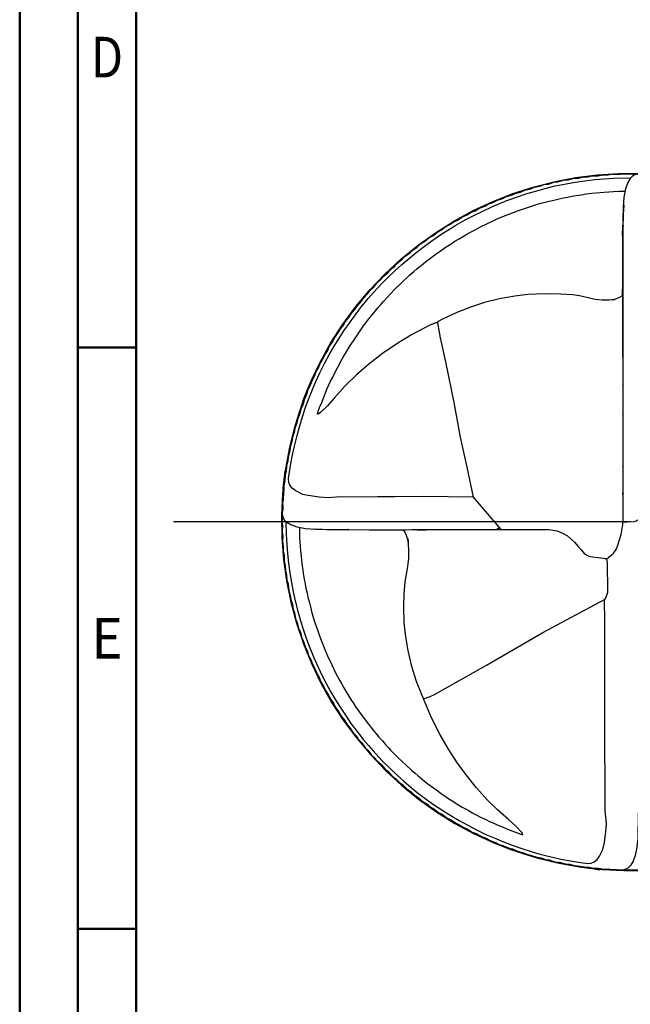
# Model space of a CAD drawing. Units: millimetres. Extents: x -102 to 492, y -196 to 225.
# Drawn here: x -102 to -50, y -42 to 43 of the extents above; entities that cross this region are included whole.
import ezdxf
from ezdxf.enums import TextEntityAlignment as Align

# ---------------------------------------------------------------- set-up
doc = ezdxf.new("R2010")
doc.units = ezdxf.units.MM
doc.linetypes.add('CONTN', pattern=[0])
doc.linetypes.add('GEN7', pattern=[15, 10, -2.5, 0, -2.5])
doc.layers.get('0').update_dxf_attribs({"linetype": 'CONTINUOUS'})
for name, color, linetype in [('AM_0', 7, 'CONTINUOUS'), ('AM_7', 4, 'GEN7'), ('FOREGROUND_LINES', 7, 'CONTN')]:
    doc.layers.add(name, color=color, linetype=linetype)
doc.layers.add('AM_BOR', color=7, linetype='CONTINUOUS', lineweight=50)
doc.styles.get("Standard").update_dxf_attribs({"font": 'ISOCP.SHX'})

# ---------------------------------------------------------------- blocks, each defined once
blk = doc.blocks.new('A2')
at = {"layer": 'AM_BOR', "color": 1}
for p, q in [((10, 210), (5, 210)), ((10, 160), (5, 160))]:
    blk.add_line(p, q, dxfattribs=at)
for points in [[(0, 0), (594, 0), (594, 420), (0, 420)], [(10, 410), (10, 10), (584, 10), (584, 410)]]:
    blk.add_lwpolyline(points, close=True, dxfattribs=at)
at = {"layer": 'AM_BOR', "color": 7}
blk.add_lwpolyline([(5, 5), (589, 5), (589, 415), (5, 415)], close=True, dxfattribs=at)
at = {"layer": 'AM_BOR', "color": 2}
for s, width, p in [('D', 0.84375, (7.5, 235)), ('E', 0.964286, (7.5, 185))]:
    blk.add_text(s, height=3.5, dxfattribs=dict(at, width=width)).set_placement(p, align=Align.MIDDLE_CENTER)
blk = doc.blocks.new('MAPAL_FRAME-Model')
blk.add_blockref('A2', (0, 0))
blk = doc.blocks.new('MN_30.46_100_000_00_IN4_DRAUFSICHT')
at = {"layer": 'AM_7'}
blk.add_line((0, 0), (-0.6546, 0), dxfattribs=at)
at = {"layer": 'FOREGROUND_LINES', "flags": 128}
for points in [[(-0.4687, 0.1745), (-0.4574, 0.2022), (-0.4444, 0.2294), (-0.4295, 0.2563), (-0.413, 0.2821), (-0.3932, 0.3091), (-0.3728, 0.3335), (-0.3519, 0.3554), (-0.329, 0.3768), (-0.3043, 0.3969), (-0.2794, 0.4149), (-0.2528, 0.4316), (-0.2255, 0.4465), (-0.197, 0.4598), (-0.1686, 0.4709), (-0.1379, 0.4808), (-0.108, 0.4884), (-0.0788, 0.494), (-0.0475, 0.498), (-0.0167, 0.5), (0.016, 0.5), (0.0465, 0.4981), (0.0732, 0.4949), (0.0467, 0.4983), (0.0454, 0.4988)], [(-0.4522, 0.2105), (-0.4503, 0.2157), (-0.4465, 0.2219), (-0.4445, 0.2274), (-0.44, 0.2346), (-0.4375, 0.2404), (-0.4336, 0.246), (-0.4314, 0.2515), (-0.4268, 0.2577), (-0.4238, 0.2641), (-0.4185, 0.2711), (-0.4159, 0.2762), (-0.4107, 0.2827), (-0.4084, 0.2875), (-0.4032, 0.2932), (-0.3992, 0.2999), (-0.3944, 0.305), (-0.392, 0.3092), (-0.3878, 0.3137), (-0.3851, 0.3169), (-0.3823, 0.3212), (-0.376, 0.3276), (-0.3739, 0.3309), (-0.3676, 0.3368), (-0.364, 0.3418), (-0.3571, 0.348), (-0.3542, 0.352), (-0.3476, 0.3575), (-0.3437, 0.3621), (-0.3376, 0.367), (-0.3352, 0.3701), (-0.3328, 0.3723), (-0.3268, 0.3767), (-0.3227, 0.381), (-0.3155, 0.3861), (-0.3133, 0.3887), (-0.309, 0.3918), (-0.3059, 0.3937), (-0.3005, 0.3988), (-0.2944, 0.4025), (-0.2887, 0.4073), (-0.2831, 0.4105), (-0.2775, 0.4152), (-0.2711, 0.4186), (-0.2657, 0.4228), (-0.2587, 0.4264), (-0.2539, 0.4299), (-0.2466, 0.4335), (-0.2414, 0.4372), (-0.234, 0.4404), (-0.2282, 0.4441), (-0.2225, 0.4462), (-0.2173, 0.4495), (-0.2085, 0.453), (-0.2032, 0.4562), (-0.1972, 0.4581), (-0.1904, 0.4616), (-0.1828, 0.464), (-0.1784, 0.4664), (-0.1693, 0.4692), (-0.1638, 0.4717), (-0.1573, 0.4731), (-0.151, 0.4759), (-0.1426, 0.478), (-0.1378, 0.4801), (-0.1297, 0.4815), (-0.1239, 0.4838), (-0.1174, 0.4846), (-0.1097, 0.4872), (-0.1041, 0.4877), (-0.0962, 0.49), (-0.0885, 0.4907), (-0.0826, 0.4925), (-0.0744, 0.4931), (-0.0687, 0.4947), (-0.0605, 0.495), (-0.0551, 0.4963), (-0.0464, 0.4965), (-0.0413, 0.4976), (-0.0325, 0.4978), (-0.0264, 0.4988), (-0.0184, 0.4983), (-0.0123, 0.4992), (-0.0041, 0.4988), (0.0012, 0.4993), (0.0096, 0.4986), (0.0144, 0.4991), (0.0241, 0.4983), (0.0298, 0.4985), (0.0357, 0.4975)], [(0.0112, 0.4994), (0.0058, 0.4979), (0.0024, 0.4956), (-0.0004, 0.4925), (-0.0037, 0.4869), (-0.007, 0.4779), (-0.0093, 0.4659), (-0.0105, 0.4514), (-0.0111, 0.4175)], [(-0.2251, 0.0357), (-0.2971, 0.0364), (-0.3372, 0.0363), (-0.3625, 0.036), (-0.3852, 0.0358), (-0.4153, 0.0362), (-0.4332, 0.0346), (-0.4459, 0.0356), (-0.4618, 0.0378), (-0.4695, 0.0396), (-0.4805, 0.045), (-0.4848, 0.0485), (-0.488, 0.053), (-0.4894, 0.0568), (-0.4898, 0.0622), (-0.4863, 0.0837), (-0.4841, 0.0961), (-0.4815, 0.1085), (-0.4776, 0.1242), (-0.4743, 0.1365), (-0.4694, 0.1523), (-0.4658, 0.1632), (-0.4612, 0.1758), (-0.4554, 0.1901), (-0.4505, 0.2017), (-0.4449, 0.2137), (-0.4382, 0.2271), (-0.4309, 0.2407), (-0.4242, 0.2523), (-0.4169, 0.2642), (-0.4106, 0.274), (-0.4017, 0.2868), (-0.3866, 0.3069), (-0.3756, 0.3203), (-0.368, 0.329), (-0.3559, 0.342), (-0.3464, 0.3516), (-0.3379, 0.3599), (-0.3275, 0.3693), (-0.3162, 0.379), (-0.3076, 0.3862), (-0.2951, 0.3957), (-0.2846, 0.4034), (-0.2701, 0.4131), (-0.2593, 0.42), (-0.2499, 0.4258), (-0.2367, 0.4332), (-0.2255, 0.4392), (-0.2106, 0.4464), (-0.1985, 0.452), (-0.1772, 0.4609), (-0.159, 0.4673), (-0.15, 0.4704), (-0.1321, 0.4756), (-0.1205, 0.4787), (-0.1076, 0.4819), (-0.0918, 0.485), (-0.0792, 0.4873), (-0.0654, 0.4893), (-0.0504, 0.4911), (-0.0381, 0.4922), (-0.0241, 0.4931), (-0.0003, 0.4938)], [(-0.2766, 0.2857), (-0.2789, 0.2856), (-0.2872, 0.2821), (-0.3135, 0.2682), (-0.3332, 0.2563), (-0.3551, 0.2414), (-0.3748, 0.2263), (-0.3924, 0.211), (-0.4092, 0.1947), (-0.4243, 0.1778), (-0.4338, 0.1668), (-0.4434, 0.1574), (-0.4464, 0.155), (-0.448, 0.1545), (-0.4485, 0.1546), (-0.4478, 0.1569), (-0.4453, 0.164), (-0.4423, 0.1714), (-0.4384, 0.1816), (-0.4348, 0.1903), (-0.4295, 0.2018), (-0.4265, 0.2077), (-0.4212, 0.2186), (-0.4175, 0.2255), (-0.4155, 0.2295), (-0.4115, 0.2362), (-0.4078, 0.2425), (-0.4016, 0.253), (-0.3969, 0.26), (-0.3864, 0.2755), (-0.3822, 0.2811), (-0.379, 0.2857), (-0.3746, 0.2912), (-0.3699, 0.2972), (-0.3654, 0.3028), (-0.3618, 0.3071), (-0.3573, 0.3122), (-0.3538, 0.3164), (-0.3484, 0.3221), (-0.3435, 0.3274), (-0.3375, 0.3337), (-0.3289, 0.3421), (-0.3254, 0.3456), (-0.3202, 0.3501), (-0.3163, 0.3539), (-0.3102, 0.359), (-0.3059, 0.3629), (-0.2997, 0.3679), (-0.2934, 0.373), (-0.2839, 0.3803), (-0.2781, 0.3845), (-0.2725, 0.3885), (-0.2638, 0.3946), (-0.2566, 0.3991), (-0.2513, 0.4027), (-0.2453, 0.4062), (-0.2407, 0.4091), (-0.2341, 0.4127), (-0.228, 0.4162), (-0.2224, 0.4191), (-0.2156, 0.4227), (-0.2046, 0.4283), (-0.1964, 0.4321), (-0.1907, 0.4346), (-0.1852, 0.437), (-0.1666, 0.4444), (-0.1604, 0.4466), (-0.1548, 0.4486), (-0.146, 0.4517), (-0.1347, 0.4551), (-0.1283, 0.457), (-0.1219, 0.4587), (-0.1162, 0.4602), (-0.1096, 0.4617), (-0.1041, 0.4632), (-0.0958, 0.4648), (-0.0899, 0.466), (-0.0836, 0.4671), (-0.0776, 0.4684), (-0.0702, 0.4693), (-0.0632, 0.4704), (-0.0551, 0.4714), (-0.0492, 0.472), (-0.0379, 0.4732), (-0.031, 0.4735), (-0.0243, 0.4741), (-0.0164, 0.4743), (-0.0111, 0.4746), (-0.0073, 0.4744)], [(-0.0096, 0.4545), (-0.0096, 0.4541), (-0.0103, 0.4416), (-0.0108, 0.4215)], [(-0.0105, 0.4258), (-0.0107, 0.4218)], [(-0.0108, 0.4215), (-0.011, 0.4038), (-0.0111, 0.4175)], [(-0.0108, 0.4215), (-0.0111, 0.3342), (-0.0111, 0.3342)], [(-0.0111, 0.4175), (-0.011, 0.3342), (-0.011, 0.3342), (-0.0107, 0.0002)], [(-0.011, 0.4052), (-0.011, 0.3969)], [(-0.011, 0.3969), (-0.011, 0.3802)], [(-0.011, 0.3926), (-0.011, 0.3738), (-0.011, 0.376)], [(-0.011, 0.3844), (-0.011, 0.376)], [(-0.011, 0.3802), (-0.011, 0.376)], [(-0.0111, 0.376), (-0.011, 0.3731)], [(-0.011, 0.376), (-0.011, 0.3677)], [(-0.011, 0.3731), (-0.011, 0.3677)], [(-0.011, 0.3677), (-0.011, 0.3343)], [(-0.011, 0.3677), (-0.011, 0.3593)], [(-0.0111, 0.3618), (-0.011, 0.3343)], [(-0.0111, 0.3552), (-0.011, 0.3468)], [(-0.011, 0.3661), (-0.011, 0.3594)], [(-0.011, 0.3594), (-0.011, 0.351)], [(-0.011, 0.3593), (-0.011, 0.351)], [(-0.0111, 0.3469), (-0.0111, 0.3385)], [(-0.0111, 0.3469), (-0.0111, 0.3385)], [(-0.0111, 0.3429), (-0.0111, 0.3385)], [(-0.011, 0.351), (-0.011, 0.3427)], [(-0.011, 0.351), (-0.011, 0.3427)], [(-0.011, 0.3468), (-0.011, 0.3385)], [(-0.011, 0.3427), (-0.011, 0.3343)], [(-0.011, 0.3427), (-0.011, 0.3385)], [(-0.2766, 0.2857), (-0.2748, 0.2878), (-0.2686, 0.2913), (-0.2484, 0.3008), (-0.2272, 0.309), (-0.2069, 0.3155), (-0.1877, 0.3204), (-0.1655, 0.3244), (-0.1468, 0.3265), (-0.1223, 0.3275), (-0.0999, 0.3272), (-0.0823, 0.3261), (-0.0727, 0.3247), (-0.0503, 0.3196), (-0.0406, 0.3185), (-0.0302, 0.3185), (-0.0224, 0.3196), (-0.015, 0.3224), (-0.0118, 0.3244), (-0.0112, 0.3261), (-0.0111, 0.3306), (-0.0111, 0.3306), (-0.0111, 0.3342)], [(-0.0111, 0.3385), (-0.011, 0.3051)], [(-0.0111, 0.3385), (-0.0111, 0.3302)], [(-0.0111, 0.3385), (-0.011, 0.3245)], [(-0.0111, 0.3344), (-0.0111, 0.334)], [(-0.0111, 0.3344), (-0.0111, 0.3302)], [(-0.0111, 0.334), (-0.0111, 0.326)], [(-0.0111, 0.334), (-0.0111, 0.326)], [(-0.0111, 0.3327), (-0.0111, 0.326)], [(-0.0111, 0.3302), (-0.0111, 0.3218)], [(-0.0111, 0.326), (-0.0111, 0.3177)], [(-0.0111, 0.326), (-0.0111, 0.3243)], [(-0.0111, 0.326), (-0.0111, 0.3177)], [(-0.0111, 0.326), (-0.0111, 0.3177)], [(-0.011, 0.3385), (-0.011, 0.3343)], [(-0.011, 0.3385), (-0.011, 0.3343)], [(-0.011, 0.3343), (-0.011, 0.3302)], [(-0.011, 0.3343), (-0.011, 0.3342)], [(-0.011, 0.3343), (-0.011, 0.326)], [(-0.011, 0.3343), (-0.011, 0.3343)], [(-0.011, 0.3343), (-0.011, 0.3301)], [(-0.011, 0.3343), (-0.011, 0.33), (-0.011, 0.3301)], [(-0.011, 0.3342), (-0.011, 0.326)], [(-0.0111, 0.3302), (-0.011, 0.3218)], [(-0.011, 0.3302), (-0.011, 0.3218)], [(-0.011, 0.326), (-0.011, 0.3245)], [(-0.011, 0.326), (-0.011, 0.3176)], [(-0.0268, 0.3188), (-0.0217, 0.3191)], [(-0.0217, 0.3191), (-0.0217, 0.3191)], [(-0.0111, 0.3243), (-0.0111, 0.3177)], [(-0.0111, 0.3218), (-0.0111, 0.3135)], [(-0.0111, 0.3177), (-0.0111, 0.3093)], [(-0.0111, 0.3177), (-0.0111, 0.3093)], [(-0.0111, 0.3177), (-0.0111, 0.3093)], [(-0.0111, 0.3177), (-0.0111, 0.3049)], [(-0.0111, 0.3135), (-0.011, 0.3051)], [(-0.011, 0.3245), (-0.011, 0.3148)], [(-0.011, 0.3245), (-0.011, 0.3176)], [(-0.011, 0.3218), (-0.011, 0.3135)], [(-0.011, 0.3218), (-0.011, 0.3045), (-0.011, 0.3045), (-0.011, 0.3009)], [(-0.011, 0.3176), (-0.011, 0.3148)], [(-0.011, 0.3176), (-0.011, 0.3093)], [(-0.011, 0.3148), (-0.011, 0.3051)], [(-0.011, 0.3148), (-0.011, 0.3093)], [(-0.011, 0.3135), (-0.011, 0.3051)], [(-0.0111, 0.3093), (-0.0111, 0.301)], [(-0.0111, 0.3093), (-0.0111, 0.2952)], [(-0.0111, 0.3093), (-0.0111, 0.301)], [(-0.0111, 0.3049), (-0.0111, 0.2968)], [(-0.0111, 0.301), (-0.0111, 0.2968)], [(-0.0111, 0.301), (-0.0111, 0.2951)], [(-0.0111, 0.301), (-0.0111, 0.2926)], [(-0.0111, 0.301), (-0.0111, 0.2926)], [(-0.0111, 0.2968), (-0.0111, 0.2927)], [(-0.0111, 0.2968), (-0.0111, 0.2952)], [(-0.011, 0.3093), (-0.011, 0.3009)], [(-0.011, 0.3093), (-0.011, 0.3009)], [(-0.011, 0.3051), (-0.011, 0.2968)], [(-0.011, 0.3051), (-0.011, 0.305)], [(-0.011, 0.3051), (-0.011, 0.2968)], [(-0.011, 0.3051), (-0.011, 0.3051)], [(-0.011, 0.3051), (-0.011, 0.2676)], [(-0.011, 0.305), (-0.011, 0.2968)], [(-0.011, 0.3009), (-0.011, 0.2926)], [(-0.011, 0.3009), (-0.011, 0.2857)], [(-0.011, 0.3009), (-0.0109, 0.2926)], [(-0.011, 0.2968), (-0.011, 0.2884)], [(-0.011, 0.2968), (-0.011, 0.2953)], [(-0.011, 0.2968), (-0.011, 0.2884)], [(-0.2766, 0.2857), (-0.2726, 0.2641), (-0.2648, 0.2298), (-0.253, 0.1712), (-0.2441, 0.1214), (-0.2341, 0.0785), (-0.2251, 0.0357)], [(-0.0111, 0.2952), (-0.0111, 0.2855)], [(-0.0111, 0.2951), (-0.0111, 0.2854)], [(-0.0111, 0.2927), (-0.0111, 0.2843)], [(-0.0111, 0.2926), (-0.0111, 0.2843)], [(-0.0111, 0.2855), (-0.0111, 0.2759)], [(-0.0111, 0.2854), (-0.0111, 0.276)], [(-0.0111, 0.2843), (-0.0111, 0.276)], [(-0.0111, 0.2843), (-0.0111, 0.2759)], [(-0.011, 0.2953), (-0.011, 0.2884)], [(-0.0111, 0.2952), (-0.011, 0.2885)], [(-0.0111, 0.2926), (-0.011, 0.2843)], [(-0.011, 0.2926), (-0.011, 0.2843)], [(-0.011, 0.2885), (-0.011, 0.2855)], [(-0.011, 0.2884), (-0.011, 0.2801)], [(-0.011, 0.2884), (-0.011, 0.2856)], [(-0.011, 0.2884), (-0.011, 0.2801)], [(-0.011, 0.2857), (-0.0109, 0.276)], [(-0.011, 0.2856), (-0.011, 0.2801)], [(-0.011, 0.2855), (-0.011, 0.2801)], [(-0.011, 0.2843), (-0.011, 0.2718)], [(-0.011, 0.2843), (-0.0109, 0.2759)], [(-0.0109, 0.2926), (-0.0109, 0.2842)], [(-0.0109, 0.2842), (-0.0109, 0.2801)], [(-0.0111, 0.276), (-0.0111, 0.2676)], [(-0.0111, 0.276), (-0.0111, 0.2757)], [(-0.0111, 0.2759), (-0.011, 0.2676)], [(-0.0111, 0.2757), (-0.0111, 0.2676)], [(-0.011, 0.2801), (-0.011, 0.2758)], [(-0.011, 0.2801), (-0.011, 0.2718)], [(-0.011, 0.2801), (-0.011, 0.2718)], [(-0.011, 0.2801), (-0.011, 0.2717)], [(-0.0111, 0.2759), (-0.0111, 0.2758)], [(-0.0111, 0.2758), (-0.011, 0.2467)], [(-0.011, 0.2758), (-0.011, 0.2467)], [(-0.011, 0.2718), (-0.011, 0.2634)], [(-0.011, 0.2718), (-0.011, 0.2634)], [(-0.011, 0.2718), (-0.011, 0.2565)], [(-0.011, 0.2717), (-0.011, 0.2634)], [(-0.0109, 0.2801), (-0.0109, 0.2759)], [(-0.0109, 0.276), (-0.0109, 0.273), (-0.0109, 0.2759)], [(-0.0109, 0.2759), (-0.0109, 0.2676)], [(-0.0111, 0.2676), (-0.0111, 0.266)], [(-0.0111, 0.2676), (-0.0111, 0.266)], [(-0.0111, 0.2676), (-0.0111, 0.2593)], [(-0.0111, 0.2676), (-0.0111, 0.266)], [(-0.0111, 0.266), (-0.0111, 0.2635)], [(-0.0111, 0.266), (-0.0111, 0.2593)], [(-0.0111, 0.266), (-0.0111, 0.2593)], [(-0.0111, 0.2635), (-0.0111, 0.2593)], [(-0.0111, 0.2593), (-0.0111, 0.2551)], [(-0.0111, 0.2593), (-0.0111, 0.2509)], [(-0.0111, 0.2593), (-0.011, 0.2509)], [(-0.0111, 0.2593), (-0.011, 0.2466)], [(-0.0111, 0.2551), (-0.0111, 0.2509)], [(-0.011, 0.2676), (-0.011, 0.2634)], [(-0.011, 0.2676), (-0.011, 0.2663)], [(-0.011, 0.2663), (-0.0109, 0.2592)], [(-0.011, 0.2634), (-0.011, 0.2593)], [(-0.011, 0.2634), (-0.011, 0.2551)], [(-0.011, 0.2634), (-0.011, 0.2551)], [(-0.011, 0.2634), (-0.0109, 0.2551)], [(-0.011, 0.2593), (-0.011, 0.2551)], [(-0.011, 0.2565), (-0.011, 0.2468)], [(-0.011, 0.2551), (-0.011, 0.2467)], [(-0.011, 0.2551), (-0.011, 0.2467)], [(-0.011, 0.2551), (-0.011, 0.2467)], [(-0.0109, 0.2676), (-0.0109, 0.2592)], [(-0.0109, 0.2592), (-0.0109, 0.2566)], [(-0.0109, 0.2592), (-0.0109, 0.2374), (-0.0109, 0.2425)], [(-0.0109, 0.2566), (-0.0109, 0.2509)], [(-0.0109, 0.2551), (-0.0109, 0.2467)], [(-0.0111, 0.2509), (-0.0111, 0.2468)], [(-0.0111, 0.2509), (-0.0111, 0.2466)], [(-0.0111, 0.2468), (-0.0111, 0.2466)], [(-0.0111, 0.2466), (-0.0111, 0.2426)], [(-0.0111, 0.2466), (-0.011, 0.2384)], [(-0.0111, 0.2426), (-0.0111, 0.2384)], [(-0.011, 0.2509), (-0.011, 0.2467)], [(-0.011, 0.2468), (-0.0109, 0.2384)], [(-0.011, 0.2467), (-0.011, 0.2384)], [(-0.011, 0.2467), (-0.011, 0.2384)], [(-0.011, 0.2467), (-0.011, 0.2467)], [(-0.011, 0.2467), (-0.011, 0.2384)], [(-0.011, 0.2467), (-0.011, 0.2384)], [(-0.011, 0.2467), (-0.011, 0.2384)], [(-0.011, 0.2467), (-0.0109, 0.2384)], [(-0.011, 0.2466), (-0.011, 0.2384)], [(-0.0109, 0.2509), (-0.0109, 0.2469)], [(-0.0109, 0.2469), (-0.0109, 0.2425)], [(-0.0109, 0.2467), (-0.0109, 0.2384)], [(-0.0111, 0.2384), (-0.0111, 0.2369)], [(-0.011, 0.2384), (-0.011, 0.2369)], [(-0.011, 0.2384), (-0.011, 0.2134)], [(-0.011, 0.2384), (-0.011, 0.2369)], [(-0.011, 0.2384), (-0.011, 0.23)], [(-0.011, 0.2384), (-0.011, 0.237)], [(-0.011, 0.2384), (-0.011, 0.23)], [(-0.011, 0.2384), (-0.011, 0.237)], [(-0.011, 0.237), (-0.011, 0.23)], [(-0.011, 0.237), (-0.011, 0.23)], [(-0.0111, 0.2369), (-0.011, 0.2342)], [(-0.011, 0.2369), (-0.011, 0.2301)], [(-0.011, 0.2369), (-0.011, 0.2301)], [(-0.011, 0.2342), (-0.011, 0.2301)], [(-0.011, 0.2301), (-0.011, 0.2271)], [(-0.011, 0.2301), (-0.011, 0.2272)], [(-0.011, 0.2301), (-0.011, 0.2272)], [(-0.011, 0.23), (-0.011, 0.2134)], [(-0.011, 0.23), (-0.011, 0.2273)], [(-0.011, 0.23), (-0.011, 0.2217)], [(-0.011, 0.23), (-0.011, 0.2273)], [(-0.011, 0.2273), (-0.011, 0.2217)], [(-0.011, 0.2273), (-0.0109, 0.2217)], [(-0.011, 0.2272), (-0.011, 0.2217)], [(-0.011, 0.2272), (-0.011, 0.2217)], [(-0.011, 0.2271), (-0.011, 0.2259)], [(-0.0109, 0.2384), (-0.0109, 0.23)], [(-0.0109, 0.2384), (-0.0109, 0.2371)], [(-0.0109, 0.2384), (-0.0109, 0.2342)], [(-0.0109, 0.2371), (-0.0109, 0.23)], [(-0.0109, 0.2342), (-0.0109, 0.2258)], [(-0.0109, 0.23), (-0.0109, 0.2217)], [(-0.0109, 0.23), (-0.0109, 0.208)], [(-0.011, 0.2259), (-0.011, 0.2217)], [(-0.011, 0.2217), (-0.011, 0.2175)], [(-0.011, 0.2217), (-0.011, 0.2175)], [(-0.011, 0.2217), (-0.011, 0.2175)], [(-0.011, 0.2217), (-0.011, 0.2133)], [(-0.011, 0.2217), (-0.0109, 0.2133)], [(-0.011, 0.2175), (-0.011, 0.2134)], [(-0.011, 0.2175), (-0.011, 0.1884)], [(-0.011, 0.2175), (-0.011, 0.2134)], [(-0.011, 0.2134), (-0.011, 0.2092)], [(-0.011, 0.2134), (-0.011, 0.205)], [(-0.011, 0.2134), (-0.011, 0.1884)], [(-0.011, 0.2134), (-0.011, 0.205)], [(-0.011, 0.2133), (-0.0109, 0.1982)], [(-0.0109, 0.2258), (-0.0109, 0.2175)], [(-0.0109, 0.2217), (-0.0109, 0.2133)], [(-0.0109, 0.2217), (-0.0109, 0.2133)], [(-0.0109, 0.2175), (-0.0109, 0.205)], [(-0.0109, 0.2133), (-0.0109, 0.205)], [(-0.0109, 0.2133), (-0.0109, 0.1982)], [(-0.0109, 0.2133), (-0.0109, 0.205)], [(-0.4521, 0.2104), (-0.4544, 0.2059), (-0.4565, 0.2021), (-0.4591, 0.1946), (-0.4624, 0.1882), (-0.4639, 0.1829), (-0.4675, 0.1753), (-0.469, 0.1692), (-0.4722, 0.1619), (-0.4737, 0.1555), (-0.4766, 0.1483), (-0.4779, 0.1421), (-0.4809, 0.1339), (-0.4818, 0.1282), (-0.4843, 0.1215), (-0.4852, 0.1148), (-0.4876, 0.1073), (-0.4881, 0.1015), (-0.4904, 0.0934), (-0.4909, 0.0872), (-0.4927, 0.0803), (-0.4933, 0.0726), (-0.4946, 0.0674), (-0.495, 0.0594), (-0.4966, 0.0517), (-0.4965, 0.0459), (-0.4977, 0.0376), (-0.4975, 0.0317), (-0.4987, 0.0242), (-0.4982, 0.0186), (-0.4993, 0.0112)], [(-0.4522, 0.2105), (-0.4521, 0.2104)], [(-0.4522, 0.2105), (-0.4521, 0.2104)], [(-0.4522, 0.2105), (-0.4521, 0.2104)], [(-0.011, 0.2092), (-0.011, 0.205)], [(-0.011, 0.205), (-0.011, 0.2009)], [(-0.011, 0.205), (-0.011, 0.1967)], [(-0.011, 0.205), (-0.0109, 0.1967)], [(-0.011, 0.2009), (-0.011, 0.1967)], [(-0.0109, 0.208), (-0.0109, 0.1983)], [(-0.0109, 0.205), (-0.0109, 0.1966)], [(-0.0109, 0.205), (-0.0109, 0.1966)], [(-0.0109, 0.205), (-0.0109, 0.2008)], [(-0.0109, 0.2008), (-0.0109, 0.1966)], [(-0.0109, 0.1983), (-0.0109, 0.196), (-0.0109, 0.1966)], [(-0.0109, 0.1982), (-0.0109, 0.1885)], [(-0.0109, 0.1982), (-0.0109, 0.1885)], [(-0.011, 0.1967), (-0.011, 0.1925)], [(-0.011, 0.1967), (-0.011, 0.1883)], [(-0.011, 0.1925), (-0.011, 0.1883)], [(-0.011, 0.1884), (-0.011, 0.18)], [(-0.011, 0.1884), (-0.0109, 0.18)], [(-0.011, 0.1883), (-0.011, 0.1842)], [(-0.011, 0.1883), (-0.0109, 0.18)], [(-0.011, 0.1842), (-0.011, 0.18)], [(-0.0109, 0.1967), (-0.0109, 0.1883)], [(-0.0109, 0.1966), (-0.0109, 0.1883)], [(-0.0109, 0.1966), (-0.0109, 0.1883)], [(-0.0109, 0.1885), (-0.0109, 0.18)], [(-0.0109, 0.1885), (-0.0109, 0.18)], [(-0.0109, 0.1883), (-0.0109, 0.18)], [(-0.0109, 0.1883), (-0.0109, 0.18)], [(-0.0109, 0.1883), (-0.0109, 0.1799)], [(-0.4687, 0.1745), (-0.4756, 0.1542), (-0.4818, 0.134), (-0.489, 0.1048), (-0.49, 0.0997)], [(-0.4687, 0.1745), (-0.4686, 0.1731), (-0.4675, 0.1733)], [(-0.011, 0.18), (-0.011, 0.1786)], [(-0.011, 0.18), (-0.011, 0.1787)], [(-0.011, 0.1787), (-0.011, 0.1716)], [(-0.011, 0.1786), (-0.011, 0.1758)], [(-0.011, 0.1758), (-0.011, 0.1716)], [(-0.011, 0.1716), (-0.011, 0.1675)], [(-0.011, 0.1716), (-0.011, 0.169)], [(-0.0109, 0.18), (-0.0109, 0.1716)], [(-0.0109, 0.18), (-0.0109, 0.1787)], [(-0.0109, 0.18), (-0.0109, 0.1716)], [(-0.0109, 0.18), (-0.0109, 0.1788)], [(-0.0109, 0.18), (-0.0109, 0.1716)], [(-0.0109, 0.18), (-0.0109, 0.1788)], [(-0.0109, 0.1799), (-0.0109, 0.1633)], [(-0.0109, 0.1788), (-0.0109, 0.1716)], [(-0.0109, 0.1788), (-0.0109, 0.1716)], [(-0.0109, 0.1787), (-0.0109, 0.1716)], [(-0.0109, 0.1716), (-0.0109, 0.1633)], [(-0.0109, 0.1716), (-0.0109, 0.169)], [(-0.0109, 0.1716), (-0.0109, 0.1633)], [(-0.0109, 0.1716), (-0.0109, 0.1633)], [(-0.0109, 0.1716), (-0.0109, 0.1633)], [(-0.0109, 0.1716), (-0.0109, 0.1549)], [(-0.011, 0.169), (-0.0109, 0.1633)], [(-0.011, 0.1675), (-0.0109, 0.1633)], [(-0.0109, 0.169), (-0.0109, 0.1633)], [(-0.0109, 0.1633), (-0.0109, 0.1633)], [(-0.0109, 0.1633), (-0.0109, 0.1591)], [(-0.0109, 0.1633), (-0.0109, 0.1549)], [(-0.0109, 0.1633), (-0.0109, 0.1549)], [(-0.0109, 0.1633), (-0.0109, 0.1549)], [(-0.0109, 0.1633), (-0.0109, 0.1549)], [(-0.0109, 0.1633), (-0.0109, 0.1549)], [(-0.0109, 0.1633), (-0.0109, 0.1549)], [(-0.0109, 0.1633), (-0.0109, 0.1591)], [(-0.0109, 0.1591), (-0.0109, 0.1549)], [(-0.0109, 0.1591), (-0.0109, 0.1546), (-0.0109, 0.1549)], [(-0.0109, 0.1549), (-0.0109, 0.1508)], [(-0.0109, 0.1549), (-0.0109, 0.1399)], [(-0.0109, 0.1549), (-0.0109, 0.1466)], [(-0.0109, 0.1549), (-0.0109, 0.1399)], [(-0.0109, 0.1549), (-0.0109, 0.1466)], [(-0.0109, 0.1549), (-0.0109, 0.14)], [(-0.0109, 0.1549), (-0.0109, 0.1466)], [(-0.0109, 0.1508), (-0.0109, 0.1466)], [(-0.0109, 0.1466), (-0.0109, 0.1424)], [(-0.0109, 0.1466), (-0.0109, 0.1382)], [(-0.0109, 0.1466), (-0.0109, 0.1382)], [(-0.0109, 0.1466), (-0.0108, 0.1382)], [(-0.0109, 0.1424), (-0.0109, 0.1383)], [(-0.0109, 0.14), (-0.0109, 0.1303)], [(-0.0109, 0.1399), (-0.0109, 0.1302)], [(-0.0109, 0.1399), (-0.0109, 0.1302)], [(-0.0109, 0.1383), (-0.0109, 0.1341)], [(-0.0109, 0.1382), (-0.0109, 0.1299)], [(-0.0109, 0.1382), (-0.0109, 0.1299)], [(-0.0109, 0.1341), (-0.0109, 0.1299)], [(-0.0109, 0.1303), (-0.0108, 0.1206)], [(-0.0109, 0.1302), (-0.0109, 0.1216)], [(-0.0109, 0.1302), (-0.0109, 0.1215)], [(-0.0109, 0.1299), (-0.0109, 0.1257)], [(-0.0109, 0.1299), (-0.0109, 0.1216)], [(-0.0109, 0.1299), (-0.0108, 0.1215)], [(-0.0108, 0.1382), (-0.0108, 0.1299)], [(-0.0108, 0.1299), (-0.0108, 0.1215)], [(-0.0109, 0.1257), (-0.0109, 0.1216)], [(-0.0109, 0.1216), (-0.0109, 0.1174)], [(-0.0109, 0.1216), (-0.0109, 0.1205)], [(-0.0109, 0.1216), (-0.0109, 0.1132)], [(-0.0109, 0.1215), (-0.0109, 0.1205)], [(-0.0109, 0.1205), (-0.0109, 0.1132)], [(-0.0109, 0.1205), (-0.0109, 0.1132)], [(-0.0109, 0.1174), (-0.0109, 0.1132)], [(-0.0109, 0.1132), (-0.0109, 0.109)], [(-0.0109, 0.1132), (-0.0109, 0.1049)], [(-0.0109, 0.1132), (-0.0108, 0.1049)], [(-0.0109, 0.1132), (-0.0108, 0.1049)], [(-0.0108, 0.1215), (-0.0108, 0.1132)], [(-0.0108, 0.1215), (-0.0108, 0.1174)], [(-0.0108, 0.1206), (-0.0108, 0.1174)], [(-0.0108, 0.1132), (-0.0108, 0.109)], [(-0.49, 0.0997), (-0.4947, 0.0733), (-0.4974, 0.0513)], [(-0.49, 0.0997), (-0.4882, 0.099)], [(-0.0109, 0.109), (-0.0109, 0.1049)], [(-0.0109, 0.1049), (-0.0109, 0.1049)], [(-0.0109, 0.1049), (-0.0109, 0.1007)], [(-0.0109, 0.1049), (-0.0108, 0.0914)], [(-0.0109, 0.1007), (-0.0109, 0.0965)], [(-0.0108, 0.109), (-0.0108, 0.1048)], [(-0.0108, 0.1049), (-0.0108, 0.1007)], [(-0.0108, 0.1049), (-0.0108, 0.0914)], [(-0.0108, 0.1048), (-0.0108, 0.1007)], [(-0.0108, 0.1007), (-0.0108, 0.0965)], [(-0.0108, 0.1007), (-0.0108, 0.0965)], [(-0.0109, 0.0965), (-0.0109, 0.0923)], [(-0.0109, 0.0923), (-0.0109, 0.0913)], [(-0.0109, 0.0913), (-0.0108, 0.0882)], [(-0.0108, 0.0965), (-0.0108, 0.0923)], [(-0.0108, 0.0965), (-0.0108, 0.0882)], [(-0.0108, 0.0923), (-0.0108, 0.0882)], [(-0.0108, 0.0914), (-0.0108, 0.0816)], [(-0.0108, 0.0914), (-0.0108, 0.0817)], [(-0.0108, 0.0882), (-0.0108, 0.084)], [(-0.0108, 0.0882), (-0.0108, 0.0817)], [(-0.0108, 0.0882), (-0.0108, 0.0798)], [(-0.4978, 0.0474), (-0.4977, 0.0486), (-0.4948, 0.0732), (-0.4985, 0.0403), (-0.5, 0.0097), (-0.4996, -0.0227), (-0.4972, -0.0539), (-0.4929, -0.0846), (-0.4867, -0.115), (-0.4786, -0.1451), (-0.4685, -0.1748), (-0.4566, -0.204), (-0.4434, -0.2313), (-0.4277, -0.2592), (-0.4115, -0.2841), (-0.3945, -0.3073), (-0.3726, -0.3335), (-0.351, -0.3562), (-0.3279, -0.3776), (-0.3034, -0.3975), (-0.2772, -0.4162), (-0.2517, -0.4322), (-0.2249, -0.4467), (-0.1956, -0.4602), (-0.1743, -0.4687)], [(-0.0108, 0.084), (-0.0108, 0.0816)], [(-0.0108, 0.0817), (-0.0108, 0.059)], [(-0.0108, 0.0817), (-0.0108, 0.0792), (-0.0108, 0.0798)], [(-0.0108, 0.0816), (-0.0108, 0.0798)], [(-0.0108, 0.0816), (-0.0108, 0.0757)], [(-0.0108, 0.0798), (-0.0108, 0.0757)], [(-0.0108, 0.0757), (-0.0108, 0.0715)], [(-0.0108, 0.0757), (-0.0108, 0.0719)], [(-0.0108, 0.0719), (-0.0108, 0.0673)], [(-0.0108, 0.0715), (-0.0108, 0.0673)], [(-0.0108, 0.0673), (-0.0108, 0.0631)], [(-0.0108, 0.0673), (-0.0108, 0.0428)], [(-0.0108, 0.0631), (-0.0108, 0.059)], [(-0.0108, 0.059), (-0.0108, 0.0548)], [(-0.0108, 0.059), (-0.0108, 0.0423)], [(-0.4983, 0.0458), (-0.4982, 0.0456), (-0.4982, 0.0446)], [(-0.4982, 0.0446), (-0.4982, 0.0441)], [(-0.4982, 0.0446), (-0.4982, 0.0441)], [(-0.4982, 0.0441), (-0.4982, 0.0441)], [(-0.4982, 0.0441), (-0.4982, 0.0441)], [(-0.4982, 0.0441), (-0.4971, 0.038)], [(-0.0108, 0.0548), (-0.0108, 0.0506)], [(-0.0108, 0.0506), (-0.0108, 0.0464)], [(-0.0108, 0.0464), (-0.0108, 0.0423)], [(-0.0108, 0.0428), (-0.0108, 0.0388), (-0.0108, 0.0423)], [(-0.4973, 0.0357), (-0.4973, 0.0356), (-0.4984, 0.0284), (-0.4982, 0.0212), (-0.499, 0.014), (-0.4985, 0.0076), (-0.4992, -0.0003), (-0.4985, -0.0056), (-0.499, -0.0131), (-0.4982, -0.0206), (-0.4985, -0.0274), (-0.4974, -0.0347), (-0.4973, -0.0425), (-0.4962, -0.0478), (-0.4962, -0.0554), (-0.4946, -0.0627), (-0.4944, -0.0697), (-0.4927, -0.0757), (-0.4922, -0.0834), (-0.4905, -0.0887), (-0.4895, -0.0982), (-0.4874, -0.105), (-0.4867, -0.1112), (-0.4843, -0.1182), (-0.4832, -0.1253), (-0.4813, -0.1299), (-0.4796, -0.1389), (-0.4773, -0.1441), (-0.4753, -0.1524), (-0.4727, -0.1581), (-0.4712, -0.165), (-0.4682, -0.1715), (-0.4661, -0.1787), (-0.4632, -0.1842), (-0.4611, -0.1914), (-0.4574, -0.1983), (-0.456, -0.2032), (-0.4521, -0.2101), (-0.449, -0.2181), (-0.4459, -0.223), (-0.4435, -0.2291), (-0.4391, -0.2363), (-0.4366, -0.2423), (-0.4324, -0.2482), (-0.4293, -0.2548), (-0.425, -0.2608), (-0.4224, -0.2661), (-0.4176, -0.2724), (-0.4141, -0.2789), (-0.4097, -0.2841), (-0.4064, -0.2899), (-0.4014, -0.2957), (-0.3982, -0.3011), (-0.3931, -0.3065), (-0.3902, -0.3114), (-0.3874, -0.3143), (-0.3849, -0.3167), (-0.3799, -0.3239), (-0.3761, -0.3272), (-0.3711, -0.3342), (-0.3669, -0.3376), (-0.362, -0.3437), (-0.3569, -0.348), (-0.3509, -0.3551), (-0.3475, -0.3575), (-0.3417, -0.364), (-0.3359, -0.3684), (-0.3305, -0.3741), (-0.3265, -0.3767), (-0.3203, -0.3829), (-0.3147, -0.3866), (-0.3104, -0.3909), (-0.3054, -0.3941), (-0.3023, -0.3966), (-0.299, -0.3998), (-0.2925, -0.4037), (-0.2904, -0.4054)], [(-0.2251, 0.0357), (-0.1882, -0.008)], [(-0.0108, 0.0423), (-0.0108, 0.0381)], [(-0.0108, 0.0381), (-0.0108, 0.0339)], [(-0.0108, 0.0339), (-0.0108, 0.0331)], [(-0.0108, 0.0331), (-0.0108, 0.0298)], [(-0.0108, 0.0298), (-0.0108, 0.0256)], [(-0.0108, 0.0256), (-0.0108, 0.0234)], [(-0.0108, 0.0234), (-0.0108, 0.0214)], [(-0.0108, 0.0214), (-0.0108, 0.0172)], [(-0.0108, 0.0172), (-0.0107, 0.0131)], [(-0.4993, 0.0112), (-0.4977, 0.0058), (-0.4955, 0.0024), (-0.4924, -0.0004), (-0.4867, -0.0037), (-0.4777, -0.007), (-0.4657, -0.0093), (-0.4511, -0.0105), (-0.4202, -0.0111)], [(-0.4937, 0), (-0.4937, -0.0004), (-0.4932, -0.0176), (-0.4924, -0.0323), (-0.4915, -0.0453), (-0.4899, -0.0592), (-0.4881, -0.0731), (-0.4858, -0.0868), (-0.4832, -0.1003), (-0.4804, -0.1133), (-0.4767, -0.1279), (-0.4727, -0.1417), (-0.4686, -0.155), (-0.4639, -0.1681), (-0.4593, -0.1806), (-0.454, -0.1934), (-0.4498, -0.2032), (-0.4419, -0.2195), (-0.4362, -0.2309), (-0.4296, -0.243), (-0.4225, -0.2551), (-0.417, -0.264), (-0.4064, -0.2799), (-0.4004, -0.2888), (-0.3913, -0.3007), (-0.3823, -0.3122), (-0.3754, -0.3205), (-0.3685, -0.3282), (-0.356, -0.3419), (-0.3447, -0.353), (-0.334, -0.3633), (-0.3244, -0.3719), (-0.3135, -0.3811), (-0.3029, -0.3897), (-0.2819, -0.4051), (-0.2687, -0.414), (-0.2574, -0.4211), (-0.2463, -0.4277), (-0.233, -0.4349), (-0.2203, -0.4416), (-0.2071, -0.448), (-0.1954, -0.4531), (-0.182, -0.4587), (-0.1692, -0.4636), (-0.1569, -0.4679), (-0.1407, -0.473), (-0.1313, -0.4759), (-0.1216, -0.4784), (-0.1016, -0.483), (-0.0889, -0.4854), (-0.0742, -0.4879), (-0.0612, -0.4899), (-0.0561, -0.4894), (-0.0519, -0.4874), (-0.0476, -0.4842), (-0.0441, -0.4793), (-0.0395, -0.4695), (-0.0373, -0.4598), (-0.035, -0.4438), (-0.0344, -0.4335), (-0.0348, -0.427), (-0.0361, -0.4145), (-0.0359, -0.3641), (-0.0364, -0.3298), (-0.0365, -0.2878), (-0.0367, -0.2626), (-0.0364, -0.2213), (-0.0364, -0.175), (-0.0366, -0.1551), (-0.0365, -0.1378), (-0.037, -0.1167), (-0.0369, -0.1111)], [(-0.0341, -0.0534), (-0.0242, -0.0445), (-0.0206, -0.0393), (-0.0179, -0.0332), (-0.0133, -0.0181), (-0.011, -0.0036), (-0.0107, 0.0002)], [(-0.0107, 0.0131), (-0.0107, 0.0089)], [(-0.0107, 0.0089), (-0.0107, 0.0047)], [(-0.0107, 0.0047), (-0.0107, 0.0005)], [(-0.0107, 0.0002), (-0.0068, -0.0004), (-0.0046, 0), (0.0052, 0.0006), (0.0082, 0.0017), (0.0109, 0.0032)], [(-0.4743, -0.0076), (-0.4743, -0.0081), (-0.4742, -0.0155), (-0.4739, -0.023), (-0.4737, -0.0283), (-0.4731, -0.0352), (-0.4728, -0.0411), (-0.4718, -0.0496), (-0.4713, -0.0549), (-0.4703, -0.0628), (-0.4694, -0.0692), (-0.4682, -0.0767), (-0.4673, -0.0821), (-0.466, -0.0888), (-0.4649, -0.0949), (-0.4633, -0.1019), (-0.462, -0.108), (-0.46, -0.116), (-0.4585, -0.1218), (-0.4564, -0.1301), (-0.4529, -0.1415), (-0.451, -0.1472), (-0.4485, -0.1547), (-0.4465, -0.1603), (-0.444, -0.1673), (-0.4368, -0.1851), (-0.434, -0.1919), (-0.4279, -0.2051), (-0.4223, -0.2164), (-0.4166, -0.2269), (-0.4134, -0.2328), (-0.4104, -0.2379), (-0.4074, -0.2434), (-0.4032, -0.2498), (-0.4005, -0.2545), (-0.3963, -0.2607), (-0.3933, -0.2655), (-0.3881, -0.2728), (-0.3843, -0.2782), (-0.3801, -0.2839), (-0.3754, -0.2899), (-0.3686, -0.2988), (-0.364, -0.3041), (-0.3606, -0.3084), (-0.3554, -0.3141), (-0.3515, -0.3187), (-0.3467, -0.3238), (-0.3436, -0.3274), (-0.3371, -0.3338), (-0.3332, -0.3379), (-0.3271, -0.3437), (-0.321, -0.3492), (-0.3138, -0.356), (-0.3083, -0.3604), (-0.3041, -0.3643), (-0.2977, -0.3693), (-0.2919, -0.374), (-0.2867, -0.3779), (-0.2823, -0.3814), (-0.2774, -0.3847), (-0.2712, -0.3894), (-0.2599, -0.3969), (-0.2546, -0.4002), (-0.2495, -0.4037), (-0.241, -0.4088), (-0.2314, -0.414), (-0.2266, -0.417), (-0.2199, -0.4203), (-0.2146, -0.4232), (-0.2072, -0.4267), (-0.2017, -0.4295), (-0.1956, -0.4321), (-0.19, -0.4348), (-0.1824, -0.4379), (-0.1763, -0.4405), (-0.1683, -0.4436), (-0.1568, -0.4478), (-0.1544, -0.4485), (-0.1543, -0.4481), (-0.1552, -0.4459), (-0.1644, -0.4359), (-0.1748, -0.4266), (-0.1904, -0.413), (-0.2045, -0.3992), (-0.2206, -0.3814), (-0.2355, -0.3628), (-0.2485, -0.3447), (-0.2608, -0.3258), (-0.273, -0.3045), (-0.2845, -0.2818), (-0.2942, -0.2596), (-0.2965, -0.2536)], [(-0.4543, -0.0096), (-0.454, -0.0096), (-0.4414, -0.0103), (-0.4213, -0.0108)], [(-0.4256, -0.0105), (-0.4216, -0.0107)], [(-0.4213, -0.0108), (-0.4036, -0.011), (-0.4202, -0.0111)], [(-0.4213, -0.0108), (-0.3743, -0.0111), (-0.3341, -0.0111), (-0.3341, -0.0111)], [(-0.4202, -0.0111), (-0.1963, -0.0108), (-0.1914, -0.0101), (-0.1882, -0.008)], [(-0.3342, -0.0111), (-0.3258, -0.0111)], [(-0.3341, -0.0111), (-0.3261, -0.0113), (-0.3243, -0.0128), (-0.3213, -0.019), (-0.3189, -0.0268), (-0.3178, -0.0395), (-0.318, -0.0529), (-0.3198, -0.0669), (-0.323, -0.086), (-0.3248, -0.1026), (-0.3253, -0.1215), (-0.3244, -0.1447), (-0.3224, -0.1647), (-0.319, -0.1844), (-0.3141, -0.2055), (-0.3068, -0.2284), (-0.2989, -0.2486), (-0.2965, -0.2536)], [(-0.3258, -0.0111), (-0.3217, -0.0111)], [(-0.3217, -0.0111), (-0.3133, -0.011)], [(-0.3133, -0.011), (-0.3092, -0.011)], [(-0.3092, -0.011), (-0.3008, -0.011)], [(-0.305, -0.0111), (-0.3048, -0.0111)], [(-0.305, -0.0111), (-0.3048, -0.0111)], [(-0.3048, -0.0111), (-0.3008, -0.0111)], [(-0.3048, -0.0111), (-0.2966, -0.0111)], [(-0.3008, -0.011), (-0.2966, -0.011)], [(-0.3008, -0.0111), (-0.2966, -0.0111)], [(-0.2966, -0.0111), (-0.2925, -0.0111)], [(-0.2966, -0.0111), (-0.2925, -0.011)], [(-0.2966, -0.011), (-0.2883, -0.011)], [(-0.2925, -0.0111), (-0.2883, -0.011)], [(-0.2925, -0.011), (-0.2854, -0.011)], [(-0.2883, -0.011), (-0.2841, -0.011)], [(-0.2883, -0.011), (-0.2758, -0.011)], [(-0.2854, -0.011), (-0.28, -0.011)], [(-0.2841, -0.011), (-0.28, -0.011)], [(-0.28, -0.011), (-0.2716, -0.011)], [(-0.28, -0.011), (-0.2674, -0.011)], [(-0.2758, -0.011), (-0.2674, -0.011)], [(-0.2716, -0.011), (-0.2674, -0.011)], [(-0.2674, -0.011), (-0.2633, -0.011)], [(-0.2674, -0.011), (-0.266, -0.011)], [(-0.2674, -0.011), (-0.2633, -0.011)], [(-0.266, -0.011), (-0.2591, -0.011)], [(-0.2633, -0.011), (-0.2591, -0.011)], [(-0.2633, -0.011), (-0.2549, -0.011)], [(-0.2591, -0.011), (-0.2549, -0.011)], [(-0.2591, -0.011), (-0.2507, -0.011)], [(-0.2549, -0.011), (-0.2507, -0.011)], [(-0.2549, -0.011), (-0.2507, -0.011)], [(-0.2507, -0.011), (-0.2466, -0.011)], [(-0.2507, -0.011), (-0.2466, -0.011)], [(-0.2507, -0.011), (-0.2424, -0.011)], [(-0.2466, -0.011), (-0.2424, -0.011)], [(-0.2466, -0.011), (-0.2466, -0.011)], [(-0.2466, -0.011), (-0.2382, -0.011)], [(-0.2424, -0.011), (-0.2382, -0.011)], [(-0.2424, -0.011), (-0.2382, -0.011)], [(-0.2382, -0.011), (-0.2341, -0.011)], [(-0.2382, -0.011), (-0.2271, -0.011)], [(-0.2382, -0.011), (-0.2299, -0.011)], [(-0.2341, -0.011), (-0.2299, -0.011)], [(-0.2299, -0.011), (-0.2257, -0.0109)], [(-0.2299, -0.011), (-0.2271, -0.011)], [(-0.2271, -0.011), (-0.2215, -0.011)], [(-0.2271, -0.011), (-0.2248, -0.011), (-0.2248, -0.011), (-0.2215, -0.011)], [(-0.2257, -0.0109), (-0.2174, -0.0109)], [(-0.2215, -0.011), (-0.2174, -0.011)], [(-0.2215, -0.011), (-0.2132, -0.011)], [(-0.2174, -0.0109), (-0.2132, -0.0109)], [(-0.2174, -0.011), (-0.2132, -0.011)], [(-0.2132, -0.0109), (-0.2048, -0.0109)], [(-0.2132, -0.011), (-0.209, -0.011)], [(-0.2132, -0.011), (-0.209, -0.011)], [(-0.209, -0.011), (-0.2077, -0.011)], [(-0.209, -0.011), (-0.2077, -0.011)], [(-0.2077, -0.011), (-0.2007, -0.0109)], [(-0.2077, -0.011), (-0.2007, -0.011)], [(-0.2048, -0.0109), (-0.1923, -0.0109)], [(-0.2007, -0.0109), (-0.1965, -0.0109)], [(-0.2007, -0.011), (-0.1965, -0.011)], [(-0.1965, -0.0109), (-0.1883, -0.0109)], [(-0.1965, -0.011), (-0.1923, -0.011)], [(-0.1923, -0.0109), (-0.184, -0.0109)], [(-0.1923, -0.011), (-0.1882, -0.011)], [(-0.1883, -0.0109), (-0.1689, -0.0109)], [(-0.1882, -0.008), (-0.1861, -0.0103), (-0.1795, -0.0109), (-0.1138, -0.0111), (-0.1048, -0.0126), (-0.0972, -0.0159), (-0.0903, -0.0198), (-0.0802, -0.029), (-0.0748, -0.0351), (-0.0708, -0.0394), (-0.0657, -0.0455), (-0.0616, -0.0482), (-0.0583, -0.0493), (-0.0424, -0.0513), (-0.0356, -0.0526), (-0.0341, -0.0534)], [(-0.1882, -0.011), (-0.184, -0.0109)], [(-0.184, -0.0109), (-0.1798, -0.0109)], [(-0.184, -0.0109), (-0.1798, -0.0109)], [(-0.1798, -0.0109), (-0.1756, -0.0109)], [(-0.1798, -0.0109), (-0.1715, -0.0109)], [(-0.1756, -0.0109), (-0.1715, -0.0109)], [(-0.1715, -0.0109), (-0.1689, -0.0109)], [(-0.1689, -0.0109), (-0.1631, -0.0109)], [(-0.1689, -0.0109), (-0.1631, -0.0109)], [(-0.1631, -0.0109), (-0.159, -0.0109)], [(-0.1631, -0.0109), (-0.1547, -0.0109)], [(-0.159, -0.0109), (-0.1506, -0.0109)], [(-0.1506, -0.0109), (-0.1494, -0.0109)], [(-0.1494, -0.0109), (-0.1423, -0.0109)], [(-0.1423, -0.0109), (-0.1381, -0.0109)], [(-0.1381, -0.0109), (-0.1339, -0.0109)], [(-0.1339, -0.0109), (-0.1297, -0.0109)], [(-0.1297, -0.0109), (-0.1256, -0.0109)], [(-0.1256, -0.0109), (-0.1214, -0.0109)], [(-0.1214, -0.0109), (-0.1172, -0.0109)], [(-0.3188, -0.0237), (-0.3187, -0.0249), (-0.3186, -0.0268), (-0.3186, -0.0267), (-0.3183, -0.0311)], [(-0.0341, -0.0534), (-0.0334, -0.0582), (-0.0327, -0.0995), (-0.0328, -0.101), (-0.0353, -0.1081), (-0.0369, -0.1111)], [(-0.2965, -0.2536), (-0.2867, -0.2504), (-0.2806, -0.2473), (-0.206, -0.2054), (-0.1254, -0.1587), (-0.0369, -0.1111)], [(-0.0582, -0.4965), (-0.073, -0.4948), (-0.0402, -0.4985), (-0.0096, -0.5), (0.0229, -0.4996), (0.0541, -0.4972), (0.0848, -0.4929), (0.1152, -0.4867), (0.1454, -0.4785), (0.175, -0.4685), (0.204, -0.4566), (0.2314, -0.4434), (0.2595, -0.4276), (0.2845, -0.4114), (0.3074, -0.3946), (0.3336, -0.3727), (0.3565, -0.3509), (0.3771, -0.3286), (0.3976, -0.3035), (0.4156, -0.2783), (0.4322, -0.2518), (0.4469, -0.2247), (0.4608, -0.1946), (0.4689, -0.1743)], [(-0.2904, -0.4054), (-0.2904, -0.4054)], [(-0.2904, -0.4054), (-0.2904, -0.4054)], [(-0.2904, -0.4054), (-0.2904, -0.4054)], [(-0.2904, -0.4054), (-0.2904, -0.4054)], [(-0.2904, -0.4054), (-0.2868, -0.4086), (-0.2815, -0.4114), (-0.2748, -0.4167), (-0.2699, -0.4191), (-0.2631, -0.4242), (-0.2568, -0.4274), (-0.2507, -0.4316), (-0.2459, -0.4337), (-0.2396, -0.4379), (-0.2325, -0.441), (-0.2267, -0.4447), (-0.2209, -0.447), (-0.2135, -0.4512), (-0.2112, -0.4519)], [(0.0112, -0.4173), (0.0105, -0.4546), (0.0089, -0.4693), (0.007, -0.4781), (0.004, -0.4866), (0.0004, -0.4926), (-0.0037, -0.4966), (-0.0078, -0.4986), (-0.0111, -0.4993)], [(-0.2112, -0.4519), (-0.2104, -0.4522)], [(-0.2112, -0.4519), (-0.2104, -0.4522)], [(-0.2112, -0.4519), (-0.2104, -0.4522)], [(-0.2104, -0.4522), (-0.2103, -0.4521)], [(-0.2104, -0.4522), (-0.2103, -0.4521)], [(-0.2104, -0.4522), (-0.2103, -0.4521)], [(-0.2104, -0.4522), (-0.2104, -0.4522)], [(-0.2104, -0.4522), (-0.2104, -0.4522)], [(-0.2103, -0.4521), (-0.2065, -0.4537)], [(-0.2068, -0.4536), (-0.2065, -0.4537)], [(-0.2068, -0.4536), (-0.2065, -0.4537)], [(-0.2068, -0.4536), (-0.2065, -0.4537)], [(-0.2068, -0.4536), (-0.2065, -0.4537)], [(-0.2065, -0.4537), (-0.202, -0.4565), (-0.1945, -0.459), (-0.1927, -0.46)], [(-0.1927, -0.46), (-0.1924, -0.4601)], [(-0.1927, -0.46), (-0.1924, -0.4601)], [(-0.1927, -0.46), (-0.1924, -0.4601)], [(-0.1924, -0.4601), (-0.1881, -0.4624), (-0.1827, -0.4638), (-0.1785, -0.4659)], [(-0.1785, -0.4659), (-0.1779, -0.4661)], [(-0.1785, -0.4659), (-0.1779, -0.4661)], [(-0.1785, -0.4659), (-0.1779, -0.4661)], [(-0.1779, -0.4661), (-0.1737, -0.4679), (-0.169, -0.469), (-0.1618, -0.4722), (-0.1548, -0.474), (-0.1482, -0.4766), (-0.1415, -0.4781), (-0.1338, -0.4809), (-0.1281, -0.4819), (-0.1214, -0.4842), (-0.1155, -0.4847)], [(-0.1743, -0.4687), (-0.173, -0.4686), (-0.1732, -0.4675)], [(-0.1743, -0.4687), (-0.1541, -0.4756), (-0.1339, -0.4818), (-0.1046, -0.489), (-0.0996, -0.49)], [(-0.1155, -0.4847), (-0.1151, -0.4848)], [(-0.1155, -0.4847), (-0.1151, -0.4848), (-0.1151, -0.4848)], [(-0.1155, -0.4847), (-0.1151, -0.4848)], [(-0.1151, -0.4848), (-0.1119, -0.4863)], [(-0.1119, -0.4863), (-0.1103, -0.4866)], [(-0.1119, -0.4863), (-0.1079, -0.4876)], [(-0.1119, -0.4863), (-0.1103, -0.4866)], [(-0.1103, -0.4866), (-0.1093, -0.4872)], [(-0.1103, -0.4866), (-0.1093, -0.4872)], [(-0.1093, -0.4872), (-0.1085, -0.4874)], [(-0.1093, -0.4872), (-0.1085, -0.4874)], [(-0.1085, -0.4874), (-0.1079, -0.4876)], [(-0.1085, -0.4874), (-0.1079, -0.4876)], [(-0.1079, -0.4876), (-0.102, -0.4879), (-0.0929, -0.4905), (-0.0871, -0.4909), (-0.0801, -0.4927), (-0.0725, -0.4934), (-0.0656, -0.4948), (-0.0596, -0.495), (-0.0516, -0.4965), (-0.0458, -0.4965), (-0.0374, -0.4977), (-0.0316, -0.4976), (-0.024, -0.4987), (-0.0185, -0.4982), (-0.0111, -0.4993)], [(-0.0996, -0.49), (-0.0988, -0.4881)], [(-0.0996, -0.49), (-0.0732, -0.4947), (-0.0474, -0.4981), (-0.0453, -0.4987)], [(-0.0582, -0.4965), (-0.0578, -0.4966)], [(-0.0582, -0.4965), (-0.0578, -0.4966)], [(-0.0582, -0.4965), (-0.0578, -0.4966)], [(-0.0578, -0.4966), (-0.0464, -0.4982), (-0.0453, -0.4987)], [(-0.0453, -0.4987), (-0.0444, -0.4982)], [(-0.0444, -0.4982), (-0.044, -0.4982)], [(-0.0444, -0.4982), (-0.044, -0.4982)], [(-0.044, -0.4982), (-0.044, -0.4982)], [(-0.044, -0.4982), (-0.044, -0.4982)], [(-0.0353, -0.4974), (-0.0352, -0.4974), (-0.0274, -0.4984), (-0.0258, -0.4982)], [(-0.0258, -0.4982), (-0.0253, -0.4982)], [(-0.0258, -0.4982), (-0.0248, -0.4982)], [(-0.0258, -0.4982), (-0.0253, -0.4982)], [(-0.0253, -0.4982), (-0.0248, -0.4982)], [(-0.0253, -0.4982), (-0.0248, -0.4982)], [(-0.0248, -0.4982), (-0.0196, -0.4984), (-0.0132, -0.499), (-0.0074, -0.4985), (0.0006, -0.4991), (0.0062, -0.4985), (0.0132, -0.499), (0.0211, -0.4981), (0.0276, -0.4985), (0.0354, -0.4974), (0.0412, -0.4976)]]:
    blk.add_lwpolyline(points, dxfattribs=at)

msp = doc.modelspace()

# ---------------------------------------------------------------- block references
at = {"layer": 'AM_0'}
msp.add_blockref('MAPAL_FRAME-Model', (-102.5, -195), dxfattribs=at)
at = {"layer": 'AM_0', "xscale": 60, "yscale": 60, "zscale": 60}
msp.add_blockref('MN_30.46_100_000_00_IN4_DRAUFSICHT', (-50, 0), dxfattribs=at)

doc.saveas('drawing.dxf')
